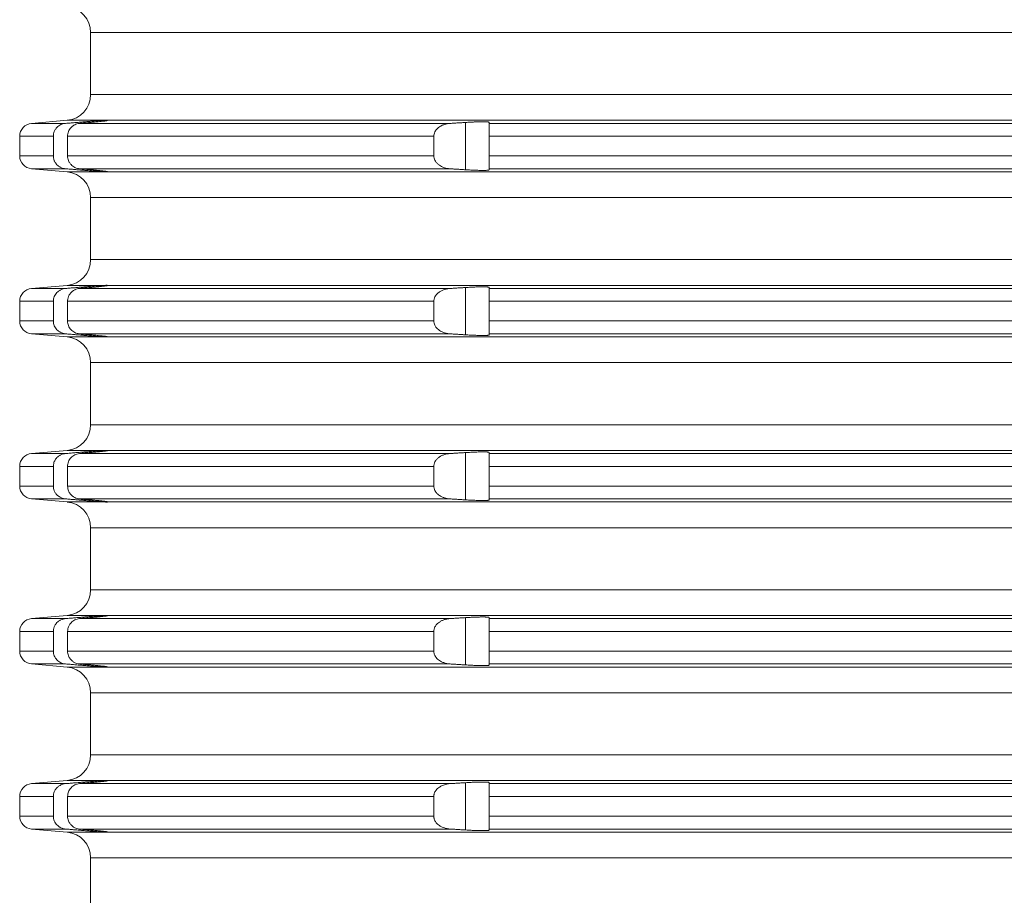
# Model space of a CAD drawing. Units: millimetres. Extents: x 2673 to 4786, y 0 to 1485.
# Drawn here: x 4420 to 4458, y 656 to 690 of the extents above; entities that cross this region are included whole.
import ezdxf

# ---------------------------------------------------------------- set-up
doc = ezdxf.new("R2010")
doc.units = ezdxf.units.MM
doc.layers.add('вспомогательный', color=140, linetype='Continuous', lineweight=20)
doc.layers.add('Основной', color=7, linetype='Continuous', lineweight=30)

# ---------------------------------------------------------------- blocks, each defined once
blk = doc.blocks.new('*U101')
at = {"layer": 'вспомогательный', "linetype": 'Continuous'}
for p, q in [((22679.687, 1457.949), (22749.437, 1457.949)), ((22679.687, 1455.542), (22679.687, 1457.949)), ((22679.687, 1455.542), (22749.437, 1455.542)), ((22678.774, 1454.546), (22677.393, 1454.425)), ((22678.774, 1454.546), (22680.26, 1454.546)), ((22679.424, 1454.44), (22679.424, 1454.485)), ((22680.337, 1454.545), (22680.336, 1454.546)), ((22680.336, 1454.546), (22818.537, 1454.546)), ((22680.337, 1454.537), (22680.337, 1454.545)), ((22694.224, 1452.629), (22694.224, 1454.462)), ((22695.137, 1454.425), (22695.137, 1454.467)), ((22677.393, 1454.425), (22678.716, 1454.425)), ((22679.252, 1454.425), (22693.625, 1454.425)), ((22695.137, 1454.425), (22803.737, 1454.425)), ((22695.137, 1453.927), (22695.137, 1454.425)), ((22676.937, 1453.927), (22678.243, 1453.927)), ((22676.937, 1453.927), (22676.937, 1453.165)), ((22678.243, 1453.927), (22678.243, 1453.165)), ((22678.793, 1453.927), (22692.992, 1453.927)), ((22678.793, 1453.927), (22678.793, 1453.165)), ((22692.992, 1453.927), (22692.992, 1453.165)), ((22695.137, 1453.927), (22803.737, 1453.927)), ((22695.137, 1453.927), (22695.137, 1453.165)), ((22676.937, 1453.165), (22678.243, 1453.165)), ((22678.793, 1453.165), (22692.992, 1453.165)), ((22695.137, 1453.165), (22803.737, 1453.165)), ((22695.137, 1452.666), (22695.137, 1453.165)), ((22677.393, 1452.666), (22678.716, 1452.666)), ((22678.774, 1452.546), (22677.393, 1452.666)), ((22679.252, 1452.666), (22693.625, 1452.666)), ((22679.424, 1452.607), (22679.424, 1452.652)), ((22680.337, 1452.546), (22680.337, 1452.554)), ((22695.137, 1452.666), (22803.737, 1452.666)), ((22695.137, 1452.624), (22695.137, 1452.666)), ((22678.774, 1452.546), (22680.26, 1452.546)), ((22680.336, 1452.546), (22680.337, 1452.546)), ((22680.336, 1452.546), (22818.537, 1452.546)), ((22679.687, 1451.549), (22749.437, 1451.549)), ((22679.687, 1449.142), (22679.687, 1451.549)), ((22679.687, 1449.142), (22749.437, 1449.142)), ((22678.774, 1448.146), (22677.393, 1448.025)), ((22677.393, 1448.025), (22678.716, 1448.025)), ((22678.774, 1448.146), (22680.26, 1448.146)), ((22679.252, 1448.025), (22693.625, 1448.025)), ((22679.424, 1448.04), (22679.424, 1448.085)), ((22680.337, 1448.145), (22680.336, 1448.146)), ((22680.336, 1448.146), (22818.537, 1448.146)), ((22680.337, 1448.137), (22680.337, 1448.145)), ((22694.224, 1446.229), (22694.224, 1448.062)), ((22695.137, 1448.025), (22695.137, 1448.067)), ((22695.137, 1448.025), (22803.737, 1448.025)), ((22695.137, 1447.527), (22695.137, 1448.025)), ((22676.937, 1447.527), (22678.243, 1447.527)), ((22676.937, 1447.527), (22676.937, 1446.765)), ((22678.243, 1447.527), (22678.243, 1446.765)), ((22678.793, 1447.527), (22692.992, 1447.527)), ((22678.793, 1447.527), (22678.793, 1446.765)), ((22692.992, 1447.527), (22692.992, 1446.765)), ((22695.137, 1447.527), (22803.737, 1447.527)), ((22695.137, 1447.527), (22695.137, 1446.765)), ((22676.937, 1446.765), (22678.243, 1446.765)), ((22678.793, 1446.765), (22692.992, 1446.765)), ((22695.137, 1446.765), (22803.737, 1446.765)), ((22695.137, 1446.266), (22695.137, 1446.765)), ((22677.393, 1446.266), (22678.716, 1446.266)), ((22678.774, 1446.146), (22677.393, 1446.266)), ((22678.774, 1446.146), (22680.26, 1446.146)), ((22679.252, 1446.266), (22693.625, 1446.266)), ((22679.424, 1446.207), (22679.424, 1446.252)), ((22680.336, 1446.146), (22680.337, 1446.146)), ((22680.336, 1446.146), (22818.537, 1446.146)), ((22680.337, 1446.146), (22680.337, 1446.154)), ((22695.137, 1446.266), (22803.737, 1446.266)), ((22695.137, 1446.224), (22695.137, 1446.266)), ((22679.687, 1445.149), (22749.437, 1445.149)), ((22679.687, 1442.742), (22679.687, 1445.149)), ((22679.687, 1442.742), (22749.437, 1442.742)), ((22678.774, 1441.746), (22677.393, 1441.625)), ((22677.393, 1441.625), (22678.716, 1441.625)), ((22678.774, 1441.746), (22680.26, 1441.746)), ((22679.252, 1441.625), (22693.625, 1441.625)), ((22679.424, 1441.64), (22679.424, 1441.685)), ((22680.337, 1441.745), (22680.336, 1441.746)), ((22680.336, 1441.746), (22818.537, 1441.746)), ((22680.337, 1441.737), (22680.337, 1441.745)), ((22694.224, 1439.829), (22694.224, 1441.662)), ((22695.137, 1441.625), (22695.137, 1441.667)), ((22695.137, 1441.625), (22803.737, 1441.625)), ((22695.137, 1441.127), (22695.137, 1441.625)), ((22676.937, 1441.127), (22678.243, 1441.127)), ((22676.937, 1441.127), (22676.937, 1440.365)), ((22678.243, 1441.127), (22678.243, 1440.365)), ((22678.793, 1441.127), (22692.992, 1441.127)), ((22678.793, 1441.127), (22678.793, 1440.365)), ((22692.992, 1441.127), (22692.992, 1440.365)), ((22695.137, 1441.127), (22803.737, 1441.127)), ((22695.137, 1441.127), (22695.137, 1440.365)), ((22676.937, 1440.365), (22678.243, 1440.365)), ((22678.793, 1440.365), (22692.992, 1440.365)), ((22695.137, 1440.365), (22803.737, 1440.365)), ((22695.137, 1439.866), (22695.137, 1440.365)), ((22677.393, 1439.866), (22678.716, 1439.866)), ((22678.774, 1439.746), (22677.393, 1439.866)), ((22678.774, 1439.746), (22680.26, 1439.746)), ((22679.252, 1439.866), (22693.625, 1439.866)), ((22679.424, 1439.807), (22679.424, 1439.852)), ((22680.336, 1439.746), (22680.337, 1439.746)), ((22680.336, 1439.746), (22818.537, 1439.746)), ((22680.337, 1439.746), (22680.337, 1439.754)), ((22695.137, 1439.866), (22803.737, 1439.866)), ((22695.137, 1439.824), (22695.137, 1439.866)), ((22679.687, 1438.749), (22749.437, 1438.749)), ((22679.687, 1436.342), (22679.687, 1438.749)), ((22679.687, 1436.342), (22749.437, 1436.342)), ((22678.774, 1435.346), (22677.393, 1435.225)), ((22677.393, 1435.225), (22678.716, 1435.225)), ((22678.774, 1435.346), (22680.26, 1435.346)), ((22679.252, 1435.225), (22693.625, 1435.225)), ((22679.424, 1435.24), (22679.424, 1435.285)), ((22680.337, 1435.345), (22680.336, 1435.346)), ((22680.336, 1435.346), (22818.537, 1435.346)), ((22680.337, 1435.337), (22680.337, 1435.345)), ((22694.224, 1433.429), (22694.224, 1435.262)), ((22695.137, 1435.225), (22695.137, 1435.267)), ((22695.137, 1435.225), (22803.737, 1435.225)), ((22695.137, 1434.727), (22695.137, 1435.225)), ((22676.937, 1434.727), (22678.243, 1434.727)), ((22676.937, 1434.727), (22676.937, 1433.965)), ((22678.243, 1434.727), (22678.243, 1433.965)), ((22678.793, 1434.727), (22692.992, 1434.727)), ((22678.793, 1434.727), (22678.793, 1433.965)), ((22692.992, 1434.727), (22692.992, 1433.965)), ((22695.137, 1434.727), (22803.737, 1434.727)), ((22695.137, 1434.727), (22695.137, 1433.965)), ((22676.937, 1433.965), (22678.243, 1433.965)), ((22678.793, 1433.965), (22692.992, 1433.965)), ((22695.137, 1433.965), (22803.737, 1433.965)), ((22695.137, 1433.466), (22695.137, 1433.965)), ((22677.393, 1433.466), (22678.716, 1433.466)), ((22678.774, 1433.346), (22677.393, 1433.466)), ((22679.252, 1433.466), (22693.625, 1433.466)), ((22695.137, 1433.466), (22803.737, 1433.466)), ((22695.137, 1433.424), (22695.137, 1433.466)), ((22678.774, 1433.346), (22680.26, 1433.346)), ((22679.424, 1433.407), (22679.424, 1433.452)), ((22680.336, 1433.346), (22680.337, 1433.346)), ((22680.336, 1433.346), (22818.537, 1433.346)), ((22680.337, 1433.346), (22680.337, 1433.354)), ((22679.687, 1432.349), (22749.437, 1432.349)), ((22679.687, 1429.942), (22679.687, 1432.349)), ((22679.687, 1429.942), (22749.437, 1429.942)), ((22678.774, 1428.946), (22677.393, 1428.825)), ((22678.774, 1428.946), (22680.26, 1428.946)), ((22679.424, 1428.84), (22679.424, 1428.885)), ((22680.337, 1428.945), (22680.336, 1428.946)), ((22680.336, 1428.946), (22818.537, 1428.946)), ((22680.337, 1428.937), (22680.337, 1428.945)), ((22677.393, 1428.825), (22678.716, 1428.825)), ((22679.252, 1428.825), (22693.625, 1428.825)), ((22694.224, 1427.029), (22694.224, 1428.862)), ((22695.137, 1428.825), (22695.137, 1428.867)), ((22695.137, 1428.825), (22803.737, 1428.825)), ((22695.137, 1428.327), (22695.137, 1428.825)), ((22676.937, 1428.327), (22678.243, 1428.327)), ((22676.937, 1428.327), (22676.937, 1427.565)), ((22678.243, 1428.327), (22678.243, 1427.565)), ((22678.793, 1428.327), (22692.992, 1428.327)), ((22678.793, 1428.327), (22678.793, 1427.565)), ((22692.992, 1428.327), (22692.992, 1427.565)), ((22695.137, 1428.327), (22803.737, 1428.327)), ((22695.137, 1428.327), (22695.137, 1427.565)), ((22676.937, 1427.565), (22678.243, 1427.565)), ((22678.793, 1427.565), (22692.992, 1427.565)), ((22695.137, 1427.565), (22803.737, 1427.565)), ((22695.137, 1427.066), (22695.137, 1427.565)), ((22677.393, 1427.066), (22678.716, 1427.066)), ((22678.774, 1426.946), (22677.393, 1427.066)), ((22679.252, 1427.066), (22693.625, 1427.066)), ((22679.424, 1427.007), (22679.424, 1427.052)), ((22695.137, 1427.066), (22803.737, 1427.066)), ((22695.137, 1427.024), (22695.137, 1427.066)), ((22678.774, 1426.946), (22680.26, 1426.946)), ((22680.336, 1426.946), (22680.337, 1426.946)), ((22680.336, 1426.946), (22818.537, 1426.946)), ((22680.337, 1426.946), (22680.337, 1426.954)), ((22679.687, 1425.949), (22749.437, 1425.949)), ((22679.687, 1423.542), (22679.687, 1425.949))]:
    blk.add_line(p, q, dxfattribs=at)
for centre, radius, start, end in [((22678.687, 1457.949), 1, 0, 85), ((22678.687, 1455.542), 1, 275, 0), ((22677.437, 1453.927), 0.5, 95, 180), ((22677.437, 1453.165), 0.5, 180, 265), ((22678.687, 1451.549), 1, 0, 85), ((22678.687, 1449.142), 1, 275, 0), ((22677.437, 1447.527), 0.5, 95, 180), ((22677.437, 1446.765), 0.5, 180, 265), ((22678.687, 1445.149), 1, 0, 85), ((22678.687, 1442.742), 1, 275, 0), ((22677.437, 1441.127), 0.5, 95, 180), ((22677.437, 1440.365), 0.5, 180, 265), ((22678.687, 1438.749), 1, 0, 85), ((22678.687, 1436.342), 1, 275, 0), ((22677.437, 1434.727), 0.5, 95, 180), ((22677.437, 1433.965), 0.5, 180, 265), ((22678.687, 1432.349), 1, 0, 85), ((22678.687, 1429.942), 1, 275, 0), ((22677.437, 1428.327), 0.5, 95, 180), ((22677.437, 1427.565), 0.5, 180, 265), ((22678.687, 1425.949), 1, 0, 85)]:
    blk.add_arc(centre, radius, start, end, dxfattribs=at)
for points in [[(22679.424, 1454.485), (22679.247, 1454.47), (22679.07, 1454.455), (22678.893, 1454.44), (22678.716, 1454.425)], [(22680.26, 1454.546), (22680.191, 1454.542), (22680.122, 1454.538), (22680.042, 1454.533), (22679.927, 1454.525), (22679.826, 1454.517), (22679.688, 1454.506), (22679.542, 1454.495), (22679.424, 1454.485)], [(22679.424, 1454.44), (22679.468, 1454.444), (22679.519, 1454.448), (22679.577, 1454.453), (22679.64, 1454.459), (22679.708, 1454.465), (22679.779, 1454.472), (22679.886, 1454.482), (22679.985, 1454.492), (22680.073, 1454.501), (22680.118, 1454.506), (22680.168, 1454.512), (22680.22, 1454.518), (22680.268, 1454.524), (22680.287, 1454.527), (22680.305, 1454.53), (22680.321, 1454.532), (22680.332, 1454.535), (22680.337, 1454.537)], [(22680.26, 1454.546), (22680.29, 1454.547), (22680.315, 1454.547), (22680.322, 1454.547), (22680.331, 1454.547), (22680.336, 1454.546)], [(22694.224, 1454.462), (22694.074, 1454.453), (22693.924, 1454.444), (22693.774, 1454.434), (22693.625, 1454.425)], [(22695.137, 1454.467), (22695.135, 1454.47), (22695.13, 1454.473), (22695.119, 1454.477), (22695.099, 1454.48), (22695.069, 1454.484), (22695.049, 1454.485), (22695.02, 1454.486), (22694.982, 1454.487), (22694.934, 1454.488), (22694.874, 1454.488), (22694.837, 1454.488), (22694.789, 1454.487), (22694.731, 1454.486), (22694.661, 1454.484), (22694.579, 1454.481), (22694.53, 1454.479), (22694.47, 1454.476), (22694.399, 1454.473), (22694.316, 1454.468), (22694.224, 1454.462)], [(22678.716, 1454.425), (22678.608, 1454.405), (22678.535, 1454.377), (22678.453, 1454.329), (22678.382, 1454.268), (22678.332, 1454.207), (22678.279, 1454.111), (22678.252, 1454.021), (22678.243, 1453.927)], [(22678.793, 1453.927), (22678.802, 1454.019), (22678.827, 1454.109), (22678.869, 1454.192), (22678.926, 1454.265), (22679.007, 1454.336), (22679.074, 1454.376), (22679.146, 1454.404), (22679.252, 1454.425)], [(22679.252, 1454.425), (22679.295, 1454.429), (22679.338, 1454.432), (22679.381, 1454.436), (22679.424, 1454.44)], [(22693.625, 1454.425), (22693.514, 1454.411), (22693.409, 1454.385), (22693.289, 1454.337), (22693.21, 1454.291), (22693.137, 1454.233), (22693.087, 1454.179), (22693.055, 1454.136), (22693.014, 1454.052), (22692.994, 1453.963), (22692.993, 1453.945), (22692.992, 1453.927)], [(22678.243, 1453.165), (22678.249, 1453.087), (22678.279, 1452.98), (22678.332, 1452.884), (22678.382, 1452.823), (22678.441, 1452.772), (22678.535, 1452.715), (22678.638, 1452.679), (22678.716, 1452.666)], [(22679.252, 1452.666), (22679.176, 1452.679), (22679.074, 1452.716), (22678.995, 1452.764), (22678.926, 1452.826), (22678.861, 1452.913), (22678.827, 1452.983), (22678.802, 1453.072), (22678.793, 1453.165)], [(22692.992, 1453.165), (22692.993, 1453.146), (22692.994, 1453.128), (22693.014, 1453.04), (22693.055, 1452.955), (22693.123, 1452.872), (22693.21, 1452.8), (22693.289, 1452.754), (22693.409, 1452.706), (22693.499, 1452.683), (22693.625, 1452.666)], [(22678.716, 1452.666), (22678.893, 1452.652), (22679.07, 1452.637), (22679.247, 1452.622), (22679.424, 1452.607)], [(22679.424, 1452.652), (22679.381, 1452.655), (22679.338, 1452.659), (22679.295, 1452.663), (22679.252, 1452.666)], [(22680.337, 1452.554), (22680.332, 1452.556), (22680.321, 1452.559), (22680.305, 1452.562), (22680.287, 1452.565), (22680.268, 1452.567), (22680.231, 1452.572), (22680.186, 1452.577), (22680.133, 1452.583), (22680.073, 1452.59), (22680.007, 1452.597), (22679.942, 1452.603), (22679.881, 1452.609), (22679.826, 1452.615), (22679.779, 1452.619), (22679.665, 1452.63), (22679.546, 1452.641), (22679.424, 1452.652)], [(22679.424, 1452.607), (22679.575, 1452.594), (22679.688, 1452.585), (22679.826, 1452.574), (22679.927, 1452.567), (22680.02, 1452.56), (22680.122, 1452.553), (22680.199, 1452.549), (22680.26, 1452.546)], [(22693.625, 1452.666), (22693.775, 1452.657), (22693.924, 1452.648), (22694.074, 1452.638), (22694.224, 1452.629)], [(22694.224, 1452.629), (22694.372, 1452.62), (22694.492, 1452.614), (22694.579, 1452.611), (22694.737, 1452.605), (22694.874, 1452.603), (22694.947, 1452.603), (22695.003, 1452.604), (22695.042, 1452.606), (22695.069, 1452.608), (22695.1, 1452.611), (22695.126, 1452.616), (22695.137, 1452.624)], [(22680.336, 1452.546), (22680.331, 1452.544), (22680.322, 1452.544), (22680.315, 1452.544), (22680.29, 1452.544), (22680.26, 1452.546)], [(22678.716, 1448.025), (22678.623, 1448.009), (22678.535, 1447.977), (22678.441, 1447.92), (22678.382, 1447.868), (22678.323, 1447.794), (22678.279, 1447.711), (22678.252, 1447.621), (22678.243, 1447.527)], [(22679.424, 1448.085), (22679.247, 1448.07), (22679.07, 1448.055), (22678.893, 1448.04), (22678.716, 1448.025)], [(22678.793, 1447.527), (22678.799, 1447.604), (22678.827, 1447.709), (22678.861, 1447.778), (22678.926, 1447.865), (22678.982, 1447.918), (22679.074, 1447.976), (22679.161, 1448.008), (22679.252, 1448.025)], [(22679.252, 1448.025), (22679.295, 1448.029), (22679.338, 1448.032), (22679.381, 1448.036), (22679.424, 1448.04)], [(22680.26, 1448.146), (22680.207, 1448.143), (22680.122, 1448.138), (22680.042, 1448.133), (22679.927, 1448.125), (22679.826, 1448.117), (22679.688, 1448.106), (22679.575, 1448.097), (22679.424, 1448.085)], [(22679.424, 1448.04), (22679.501, 1448.047), (22679.571, 1448.053), (22679.635, 1448.059), (22679.691, 1448.064), (22679.739, 1448.068), (22679.779, 1448.072), (22679.847, 1448.079), (22679.908, 1448.085), (22679.961, 1448.09), (22680.006, 1448.094), (22680.043, 1448.098), (22680.073, 1448.101), (22680.133, 1448.108), (22680.186, 1448.114), (22680.231, 1448.119), (22680.268, 1448.124), (22680.298, 1448.128), (22680.319, 1448.132), (22680.332, 1448.135), (22680.337, 1448.137)], [(22680.26, 1448.146), (22680.29, 1448.147), (22680.315, 1448.147), (22680.322, 1448.147), (22680.331, 1448.147), (22680.336, 1448.146)], [(22693.625, 1448.025), (22693.53, 1448.014), (22693.409, 1447.985), (22693.319, 1447.952), (22693.21, 1447.891), (22693.123, 1447.819), (22693.055, 1447.736), (22693.019, 1447.666), (22692.994, 1447.563), (22692.993, 1447.545), (22692.992, 1447.527)], [(22694.224, 1448.062), (22694.074, 1448.053), (22693.924, 1448.044), (22693.774, 1448.034), (22693.625, 1448.025)], [(22695.137, 1448.067), (22695.126, 1448.075), (22695.1, 1448.08), (22695.069, 1448.084), (22694.986, 1448.087), (22694.874, 1448.088), (22694.765, 1448.087), (22694.663, 1448.084), (22694.579, 1448.081), (22694.44, 1448.075), (22694.319, 1448.068), (22694.224, 1448.062)], [(22678.243, 1446.765), (22678.252, 1446.671), (22678.279, 1446.58), (22678.323, 1446.497), (22678.382, 1446.423), (22678.441, 1446.372), (22678.535, 1446.315), (22678.608, 1446.287), (22678.716, 1446.266)], [(22679.252, 1446.266), (22679.161, 1446.283), (22679.074, 1446.316), (22678.995, 1446.364), (22678.926, 1446.426), (22678.869, 1446.5), (22678.827, 1446.583), (22678.802, 1446.672), (22678.793, 1446.765)], [(22692.992, 1446.765), (22692.993, 1446.746), (22692.994, 1446.728), (22693.014, 1446.64), (22693.055, 1446.555), (22693.136, 1446.459), (22693.21, 1446.4), (22693.289, 1446.354), (22693.409, 1446.306), (22693.53, 1446.277), (22693.625, 1446.266)], [(22678.716, 1446.266), (22678.893, 1446.252), (22679.07, 1446.237), (22679.247, 1446.222), (22679.424, 1446.207)], [(22679.424, 1446.252), (22679.381, 1446.255), (22679.338, 1446.259), (22679.295, 1446.263), (22679.252, 1446.266)], [(22680.337, 1446.154), (22680.332, 1446.156), (22680.321, 1446.159), (22680.305, 1446.162), (22680.287, 1446.165), (22680.268, 1446.167), (22680.231, 1446.172), (22680.186, 1446.177), (22680.133, 1446.183), (22680.073, 1446.19), (22679.985, 1446.199), (22679.886, 1446.209), (22679.779, 1446.219), (22679.708, 1446.226), (22679.64, 1446.232), (22679.577, 1446.238), (22679.519, 1446.243), (22679.468, 1446.248), (22679.424, 1446.252)], [(22679.424, 1446.207), (22679.575, 1446.194), (22679.688, 1446.185), (22679.826, 1446.174), (22679.927, 1446.167), (22680.031, 1446.159), (22680.122, 1446.153), (22680.207, 1446.148), (22680.26, 1446.146)], [(22680.336, 1446.146), (22680.331, 1446.144), (22680.322, 1446.144), (22680.315, 1446.144), (22680.29, 1446.144), (22680.26, 1446.146)], [(22693.625, 1446.266), (22693.774, 1446.257), (22693.924, 1446.248), (22694.074, 1446.238), (22694.224, 1446.229)], [(22694.224, 1446.229), (22694.406, 1446.218), (22694.579, 1446.211), (22694.663, 1446.207), (22694.765, 1446.205), (22694.874, 1446.203), (22694.952, 1446.203), (22695.017, 1446.205), (22695.069, 1446.208), (22695.106, 1446.212), (22695.129, 1446.217), (22695.137, 1446.224)], [(22678.716, 1441.625), (22678.623, 1441.609), (22678.535, 1441.577), (22678.441, 1441.52), (22678.382, 1441.468), (22678.315, 1441.381), (22678.279, 1441.311), (22678.255, 1441.236), (22678.243, 1441.127)], [(22679.424, 1441.685), (22679.247, 1441.67), (22679.07, 1441.655), (22678.893, 1441.64), (22678.716, 1441.625)], [(22678.793, 1441.127), (22678.802, 1441.219), (22678.827, 1441.309), (22678.869, 1441.392), (22678.926, 1441.465), (22678.995, 1441.527), (22679.074, 1441.576), (22679.146, 1441.604), (22679.252, 1441.625)], [(22679.252, 1441.625), (22679.295, 1441.629), (22679.338, 1441.632), (22679.381, 1441.636), (22679.424, 1441.64)], [(22680.26, 1441.746), (22680.191, 1441.742), (22680.122, 1441.738), (22680.042, 1441.733), (22679.927, 1441.725), (22679.826, 1441.717), (22679.688, 1441.706), (22679.575, 1441.697), (22679.424, 1441.685)], [(22679.424, 1441.64), (22679.456, 1441.643), (22679.493, 1441.646), (22679.533, 1441.649), (22679.577, 1441.653), (22679.624, 1441.658), (22679.673, 1441.662), (22679.725, 1441.667), (22679.779, 1441.672), (22679.807, 1441.675), (22679.839, 1441.678), (22679.874, 1441.681), (22679.911, 1441.685), (22679.95, 1441.689), (22679.991, 1441.693), (22680.032, 1441.697), (22680.073, 1441.701), (22680.098, 1441.704), (22680.125, 1441.707), (22680.153, 1441.71), (22680.183, 1441.714), (22680.213, 1441.717), (22680.242, 1441.721), (22680.268, 1441.724), (22680.287, 1441.727), (22680.302, 1441.729), (22680.314, 1441.731), (22680.322, 1441.733), (22680.329, 1441.734), (22680.333, 1441.735), (22680.335, 1441.736), (22680.336, 1441.736), (22680.337, 1441.737)], [(22680.26, 1441.746), (22680.29, 1441.747), (22680.315, 1441.747), (22680.322, 1441.747), (22680.331, 1441.747), (22680.336, 1441.746)], [(22693.625, 1441.625), (22693.499, 1441.608), (22693.409, 1441.585), (22693.304, 1441.545), (22693.21, 1441.491), (22693.123, 1441.419), (22693.055, 1441.336), (22693.019, 1441.266), (22692.994, 1441.163), (22692.993, 1441.145), (22692.992, 1441.127)], [(22694.224, 1441.662), (22694.074, 1441.653), (22693.924, 1441.644), (22693.774, 1441.634), (22693.625, 1441.625)], [(22695.137, 1441.667), (22695.126, 1441.675), (22695.1, 1441.68), (22695.069, 1441.684), (22695.042, 1441.685), (22695.003, 1441.687), (22694.947, 1441.688), (22694.874, 1441.688), (22694.765, 1441.687), (22694.663, 1441.684), (22694.579, 1441.681), (22694.492, 1441.677), (22694.372, 1441.671), (22694.224, 1441.662)], [(22678.243, 1440.365), (22678.252, 1440.271), (22678.279, 1440.18), (22678.332, 1440.084), (22678.382, 1440.023), (22678.466, 1439.953), (22678.535, 1439.915), (22678.638, 1439.879), (22678.716, 1439.866)], [(22679.252, 1439.866), (22679.161, 1439.883), (22679.074, 1439.916), (22678.982, 1439.973), (22678.926, 1440.026), (22678.861, 1440.113), (22678.827, 1440.183), (22678.805, 1440.257), (22678.793, 1440.365)], [(22692.992, 1440.365), (22692.993, 1440.346), (22692.994, 1440.328), (22693.019, 1440.226), (22693.055, 1440.155), (22693.136, 1440.059), (22693.21, 1440), (22693.304, 1439.947), (22693.409, 1439.906), (22693.514, 1439.88), (22693.625, 1439.866)], [(22678.716, 1439.866), (22678.893, 1439.852), (22679.07, 1439.837), (22679.247, 1439.822), (22679.424, 1439.807)], [(22679.424, 1439.852), (22679.381, 1439.855), (22679.338, 1439.859), (22679.295, 1439.863), (22679.252, 1439.866)], [(22680.337, 1439.754), (22680.336, 1439.755), (22680.335, 1439.756), (22680.333, 1439.756), (22680.329, 1439.757), (22680.322, 1439.759), (22680.314, 1439.76), (22680.302, 1439.762), (22680.287, 1439.765), (22680.268, 1439.767), (22680.242, 1439.771), (22680.213, 1439.774), (22680.183, 1439.778), (22680.153, 1439.781), (22680.125, 1439.784), (22680.098, 1439.787), (22680.073, 1439.79), (22680.052, 1439.792), (22680.026, 1439.795), (22679.995, 1439.798), (22679.961, 1439.802), (22679.922, 1439.805), (22679.879, 1439.81), (22679.831, 1439.814), (22679.779, 1439.819), (22679.749, 1439.822), (22679.716, 1439.825), (22679.677, 1439.829), (22679.635, 1439.833), (22679.588, 1439.837), (22679.537, 1439.842), (22679.482, 1439.846), (22679.424, 1439.852)], [(22679.424, 1439.807), (22679.575, 1439.794), (22679.688, 1439.785), (22679.798, 1439.776), (22679.927, 1439.767), (22680.042, 1439.759), (22680.122, 1439.753), (22680.191, 1439.749), (22680.26, 1439.746)], [(22680.336, 1439.746), (22680.331, 1439.744), (22680.322, 1439.744), (22680.315, 1439.744), (22680.29, 1439.744), (22680.26, 1439.746)], [(22693.625, 1439.866), (22693.775, 1439.857), (22693.924, 1439.848), (22694.074, 1439.838), (22694.224, 1439.829)], [(22694.224, 1439.829), (22694.338, 1439.822), (22694.436, 1439.817), (22694.517, 1439.813), (22694.579, 1439.811), (22694.679, 1439.807), (22694.761, 1439.805), (22694.826, 1439.804), (22694.874, 1439.803), (22694.936, 1439.803), (22695.004, 1439.805), (22695.069, 1439.808), (22695.106, 1439.812), (22695.129, 1439.817), (22695.137, 1439.824)], [(22678.716, 1435.225), (22678.623, 1435.209), (22678.535, 1435.177), (22678.441, 1435.12), (22678.382, 1435.068), (22678.332, 1435.007), (22678.279, 1434.911), (22678.249, 1434.805), (22678.243, 1434.727)], [(22679.424, 1435.285), (22679.247, 1435.27), (22679.07, 1435.255), (22678.893, 1435.24), (22678.716, 1435.225)], [(22678.793, 1434.727), (22678.805, 1434.835), (22678.827, 1434.909), (22678.878, 1435.005), (22678.926, 1435.065), (22678.995, 1435.127), (22679.074, 1435.176), (22679.161, 1435.208), (22679.252, 1435.225)], [(22679.252, 1435.225), (22679.295, 1435.229), (22679.338, 1435.232), (22679.381, 1435.236), (22679.424, 1435.24)], [(22680.26, 1435.346), (22680.191, 1435.342), (22680.122, 1435.338), (22680.042, 1435.333), (22679.927, 1435.325), (22679.826, 1435.317), (22679.688, 1435.306), (22679.575, 1435.297), (22679.424, 1435.285)], [(22679.424, 1435.24), (22679.482, 1435.245), (22679.537, 1435.25), (22679.588, 1435.254), (22679.635, 1435.259), (22679.677, 1435.263), (22679.716, 1435.266), (22679.749, 1435.269), (22679.779, 1435.272), (22679.831, 1435.277), (22679.879, 1435.282), (22679.922, 1435.286), (22679.961, 1435.29), (22679.995, 1435.293), (22680.026, 1435.296), (22680.052, 1435.299), (22680.073, 1435.301), (22680.122, 1435.307), (22680.165, 1435.312), (22680.205, 1435.316), (22680.239, 1435.32), (22680.268, 1435.324), (22680.287, 1435.327), (22680.302, 1435.329), (22680.314, 1435.331), (22680.322, 1435.333), (22680.329, 1435.334), (22680.333, 1435.335), (22680.335, 1435.336), (22680.336, 1435.336), (22680.337, 1435.337)], [(22680.26, 1435.346), (22680.29, 1435.347), (22680.315, 1435.347), (22680.322, 1435.347), (22680.331, 1435.347), (22680.336, 1435.346)], [(22693.625, 1435.225), (22693.53, 1435.214), (22693.409, 1435.185), (22693.304, 1435.145), (22693.21, 1435.091), (22693.137, 1435.033), (22693.087, 1434.979), (22693.055, 1434.936), (22693.019, 1434.866), (22692.994, 1434.763), (22692.993, 1434.745), (22692.992, 1434.727)], [(22694.224, 1435.262), (22694.074, 1435.253), (22693.924, 1435.244), (22693.774, 1435.234), (22693.625, 1435.225)], [(22695.137, 1435.267), (22695.135, 1435.27), (22695.13, 1435.273), (22695.119, 1435.277), (22695.099, 1435.28), (22695.069, 1435.284), (22695.049, 1435.285), (22695.02, 1435.286), (22694.982, 1435.287), (22694.934, 1435.288), (22694.874, 1435.288), (22694.837, 1435.288), (22694.789, 1435.287), (22694.731, 1435.286), (22694.661, 1435.284), (22694.579, 1435.281), (22694.53, 1435.279), (22694.47, 1435.276), (22694.399, 1435.273), (22694.316, 1435.268), (22694.224, 1435.262)], [(22678.243, 1433.965), (22678.252, 1433.871), (22678.279, 1433.78), (22678.323, 1433.697), (22678.382, 1433.623), (22678.453, 1433.562), (22678.535, 1433.515), (22678.608, 1433.487), (22678.716, 1433.466)], [(22679.252, 1433.466), (22679.146, 1433.487), (22679.074, 1433.516), (22678.982, 1433.573), (22678.926, 1433.626), (22678.861, 1433.713), (22678.827, 1433.783), (22678.802, 1433.872), (22678.793, 1433.965)], [(22692.992, 1433.965), (22692.993, 1433.946), (22692.994, 1433.928), (22693.002, 1433.882), (22693.02, 1433.823), (22693.055, 1433.755), (22693.087, 1433.712), (22693.137, 1433.658), (22693.21, 1433.6), (22693.289, 1433.554), (22693.409, 1433.506), (22693.53, 1433.477), (22693.625, 1433.466)], [(22678.716, 1433.466), (22678.893, 1433.452), (22679.07, 1433.437), (22679.247, 1433.422), (22679.424, 1433.407)], [(22679.424, 1433.452), (22679.381, 1433.455), (22679.338, 1433.459), (22679.295, 1433.463), (22679.252, 1433.466)], [(22693.625, 1433.466), (22693.775, 1433.457), (22693.924, 1433.448), (22694.074, 1433.438), (22694.224, 1433.429)], [(22680.337, 1433.354), (22680.332, 1433.357), (22680.319, 1433.359), (22680.298, 1433.363), (22680.268, 1433.367), (22680.231, 1433.372), (22680.186, 1433.377), (22680.133, 1433.383), (22680.073, 1433.39), (22680.018, 1433.396), (22679.964, 1433.401), (22679.911, 1433.407), (22679.862, 1433.411), (22679.817, 1433.416), (22679.779, 1433.419), (22679.739, 1433.423), (22679.691, 1433.428), (22679.635, 1433.433), (22679.571, 1433.438), (22679.501, 1433.445), (22679.424, 1433.452)], [(22679.424, 1433.407), (22679.575, 1433.394), (22679.688, 1433.385), (22679.798, 1433.376), (22679.927, 1433.367), (22680.042, 1433.359), (22680.122, 1433.353), (22680.191, 1433.349), (22680.26, 1433.346)], [(22680.336, 1433.346), (22680.331, 1433.344), (22680.322, 1433.344), (22680.315, 1433.344), (22680.29, 1433.344), (22680.26, 1433.346)], [(22694.224, 1433.429), (22694.319, 1433.423), (22694.44, 1433.417), (22694.579, 1433.411), (22694.663, 1433.407), (22694.765, 1433.405), (22694.874, 1433.403), (22694.936, 1433.403), (22695.004, 1433.405), (22695.069, 1433.408), (22695.1, 1433.411), (22695.126, 1433.416), (22695.137, 1433.424)], [(22679.424, 1428.885), (22679.247, 1428.87), (22679.07, 1428.855), (22678.893, 1428.84), (22678.716, 1428.825)], [(22680.26, 1428.946), (22680.191, 1428.942), (22680.122, 1428.938), (22680.031, 1428.932), (22679.927, 1428.925), (22679.798, 1428.915), (22679.688, 1428.906), (22679.558, 1428.896), (22679.424, 1428.885)], [(22679.424, 1428.84), (22679.482, 1428.845), (22679.537, 1428.85), (22679.588, 1428.854), (22679.635, 1428.859), (22679.677, 1428.863), (22679.716, 1428.866), (22679.749, 1428.869), (22679.779, 1428.872), (22679.844, 1428.878), (22679.907, 1428.884), (22679.966, 1428.89), (22680.021, 1428.896), (22680.073, 1428.901), (22680.109, 1428.905), (22680.14, 1428.909), (22680.168, 1428.912), (22680.192, 1428.915), (22680.213, 1428.917), (22680.231, 1428.919), (22680.246, 1428.921), (22680.258, 1428.923), (22680.268, 1428.924), (22680.287, 1428.927), (22680.302, 1428.929), (22680.314, 1428.931), (22680.322, 1428.933), (22680.329, 1428.934), (22680.333, 1428.935), (22680.335, 1428.936), (22680.336, 1428.936), (22680.337, 1428.937)], [(22680.26, 1428.946), (22680.29, 1428.947), (22680.315, 1428.947), (22680.322, 1428.947), (22680.331, 1428.947), (22680.336, 1428.946)], [(22695.137, 1428.867), (22695.126, 1428.875), (22695.1, 1428.88), (22695.069, 1428.884), (22695.042, 1428.885), (22695.003, 1428.887), (22694.947, 1428.888), (22694.874, 1428.888), (22694.806, 1428.887), (22694.709, 1428.885), (22694.579, 1428.881), (22694.44, 1428.875), (22694.319, 1428.868), (22694.224, 1428.862)], [(22678.716, 1428.825), (22678.608, 1428.805), (22678.535, 1428.777), (22678.466, 1428.738), (22678.382, 1428.668), (22678.332, 1428.607), (22678.279, 1428.511), (22678.252, 1428.421), (22678.243, 1428.327)], [(22678.793, 1428.327), (22678.805, 1428.435), (22678.827, 1428.509), (22678.869, 1428.592), (22678.926, 1428.665), (22678.995, 1428.727), (22679.074, 1428.776), (22679.161, 1428.808), (22679.252, 1428.825)], [(22679.252, 1428.825), (22679.295, 1428.829), (22679.338, 1428.832), (22679.381, 1428.836), (22679.424, 1428.84)], [(22693.625, 1428.825), (22693.499, 1428.808), (22693.409, 1428.785), (22693.319, 1428.752), (22693.21, 1428.691), (22693.137, 1428.633), (22693.087, 1428.579), (22693.055, 1428.536), (22693.02, 1428.468), (22693.002, 1428.41), (22692.994, 1428.363), (22692.993, 1428.345), (22692.992, 1428.327)], [(22694.224, 1428.862), (22694.074, 1428.853), (22693.924, 1428.844), (22693.774, 1428.834), (22693.625, 1428.825)], [(22678.243, 1427.565), (22678.252, 1427.471), (22678.279, 1427.38), (22678.323, 1427.297), (22678.382, 1427.223), (22678.441, 1427.172), (22678.535, 1427.115), (22678.638, 1427.079), (22678.716, 1427.066)], [(22679.252, 1427.066), (22679.146, 1427.087), (22679.074, 1427.116), (22678.982, 1427.173), (22678.926, 1427.226), (22678.861, 1427.313), (22678.827, 1427.383), (22678.802, 1427.472), (22678.793, 1427.565)], [(22692.992, 1427.565), (22692.993, 1427.546), (22692.994, 1427.528), (22693.002, 1427.482), (22693.02, 1427.423), (22693.055, 1427.355), (22693.087, 1427.312), (22693.137, 1427.258), (22693.21, 1427.2), (22693.319, 1427.14), (22693.409, 1427.106), (22693.514, 1427.08), (22693.625, 1427.066)], [(22678.716, 1427.066), (22678.893, 1427.052), (22679.07, 1427.037), (22679.247, 1427.022), (22679.424, 1427.007)], [(22679.424, 1427.052), (22679.381, 1427.055), (22679.338, 1427.059), (22679.295, 1427.063), (22679.252, 1427.066)], [(22680.337, 1426.954), (22680.332, 1426.957), (22680.319, 1426.959), (22680.298, 1426.963), (22680.268, 1426.967), (22680.231, 1426.972), (22680.186, 1426.977), (22680.133, 1426.983), (22680.073, 1426.99), (22680.043, 1426.993), (22680.006, 1426.997), (22679.961, 1427.002), (22679.908, 1427.007), (22679.847, 1427.013), (22679.779, 1427.019), (22679.739, 1427.023), (22679.691, 1427.028), (22679.635, 1427.033), (22679.571, 1427.038), (22679.501, 1427.045), (22679.424, 1427.052)], [(22679.424, 1427.007), (22679.542, 1426.997), (22679.688, 1426.985), (22679.826, 1426.974), (22679.927, 1426.967), (22680.02, 1426.96), (22680.122, 1426.953), (22680.191, 1426.949), (22680.26, 1426.946)], [(22693.625, 1427.066), (22693.775, 1427.057), (22693.924, 1427.048), (22694.074, 1427.038), (22694.224, 1427.029)], [(22694.224, 1427.029), (22694.338, 1427.022), (22694.436, 1427.017), (22694.517, 1427.013), (22694.579, 1427.011), (22694.663, 1427.007), (22694.765, 1427.005), (22694.874, 1427.003), (22694.952, 1427.003), (22695.017, 1427.005), (22695.069, 1427.008), (22695.106, 1427.012), (22695.129, 1427.017), (22695.137, 1427.024)], [(22680.336, 1426.946), (22680.331, 1426.944), (22680.322, 1426.944), (22680.315, 1426.944), (22680.29, 1426.944), (22680.26, 1426.946)]]:
    blk.add_spline(points, degree=3, dxfattribs=at)

msp = doc.modelspace()

# ---------------------------------------------------------------- block references
at = {"layer": 'Основной', "color": 7}
msp.add_blockref('*U101', (-18256.854, -768.511), dxfattribs=at)

doc.saveas('drawing.dxf')
